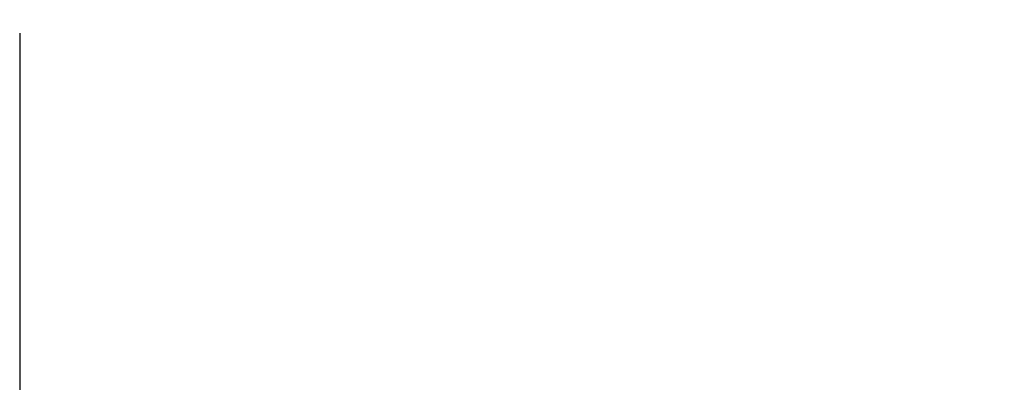
# Model space of a CAD drawing. Units: millimetres. Extents: x -364 to 56, y 3625 to 3922.
# Drawn here: x -269 to -243, y 3806 to 3816 of the extents above; entities that cross this region are included whole.
import ezdxf

# ---------------------------------------------------------------- set-up
doc = ezdxf.new("R2010")
doc.units = ezdxf.units.MM
doc.styles.add('ROMANS', font='ROMANS.SHX', dxfattribs={"height": 2.5})
doc.dimstyles.new('1-2', dxfattribs={"dimtxt": 2.5, "dimasz": 3, "dimexe": 0.5, "dimexo": 3, "dimgap": 1, "dimtad": 1, "dimlfac": 2, "dimzin": 0, "dimdsep": 46, "dimtxsty": 'ROMANS', "dimcen": 0.1, "dimclrd": 256, "dimclre": 256, "dimclrt": 256, "dimadec": 0, "dimazin": 0, "dimtp": 0.2, "dimtm": 0.2, "dimtfac": 0.2, "dimtmove": 0, "dimatfit": 3, "dimfxl": 0, "dimtolj": 1, "dimtzin": 0, "dimarcsym": 0})

# ---------------------------------------------------------------- blocks, each defined once
blk = doc.blocks.new('*D26')
at = {"lineweight": -2}
for p, q in [((-269.0843384509258, 3815.562717593748), (-269.0843384509258, 3791.124905481158)), ((34.51544430337754, 3815.562717699993), (34.51544430337754, 3791.124905481158)), ((-266.0843384509258, 3791.624905481158), (31.51544430337754, 3791.624905481158))]:
    blk.add_line(p, q, dxfattribs=at)
for points in [[(-266.0843384509258, 3792.124905481158), (-266.0843384509258, 3791.124905481158), (-269.0843384509258, 3791.624905481158)], [(31.51544430337754, 3792.124905481158), (31.51544430337754, 3791.124905481158), (34.51544430337754, 3791.624905481158)]]:
    blk.add_solid(points)
at = {"layer": 'DEFPOINTS', "color": 0}
for p in [(-269.0843384509258, 3818.562717593748), (34.51544430337754, 3818.562717699993), (34.51544430337754, 3791.624905481158)]:
    blk.add_point(p, dxfattribs=at)
at = {"insert": (-117.2844470737741, 3793.874905481158), "char_height": 2.5, "attachment_point": 5, "style": 'ROMANS'}
blk.add_mtext('\\A1;L', dxfattribs=at)

msp = doc.modelspace()

# ---------------------------------------------------------------- dimensions: what is measured, and where the dimension line sits
dim = msp.add_linear_dim(base=(34.51544430337754, 3791.624905481158), p1=(-269.0843384509258, 3818.562717593748), p2=(34.51544430337754, 3818.562717699993), text='L', dimstyle='1-2')
dim.commit()
dim.dimension.update_dxf_attribs({"geometry": '*D26', "text_midpoint": (-117.2844470737741, 3793.874905481158)})

doc.saveas('drawing.dxf')
